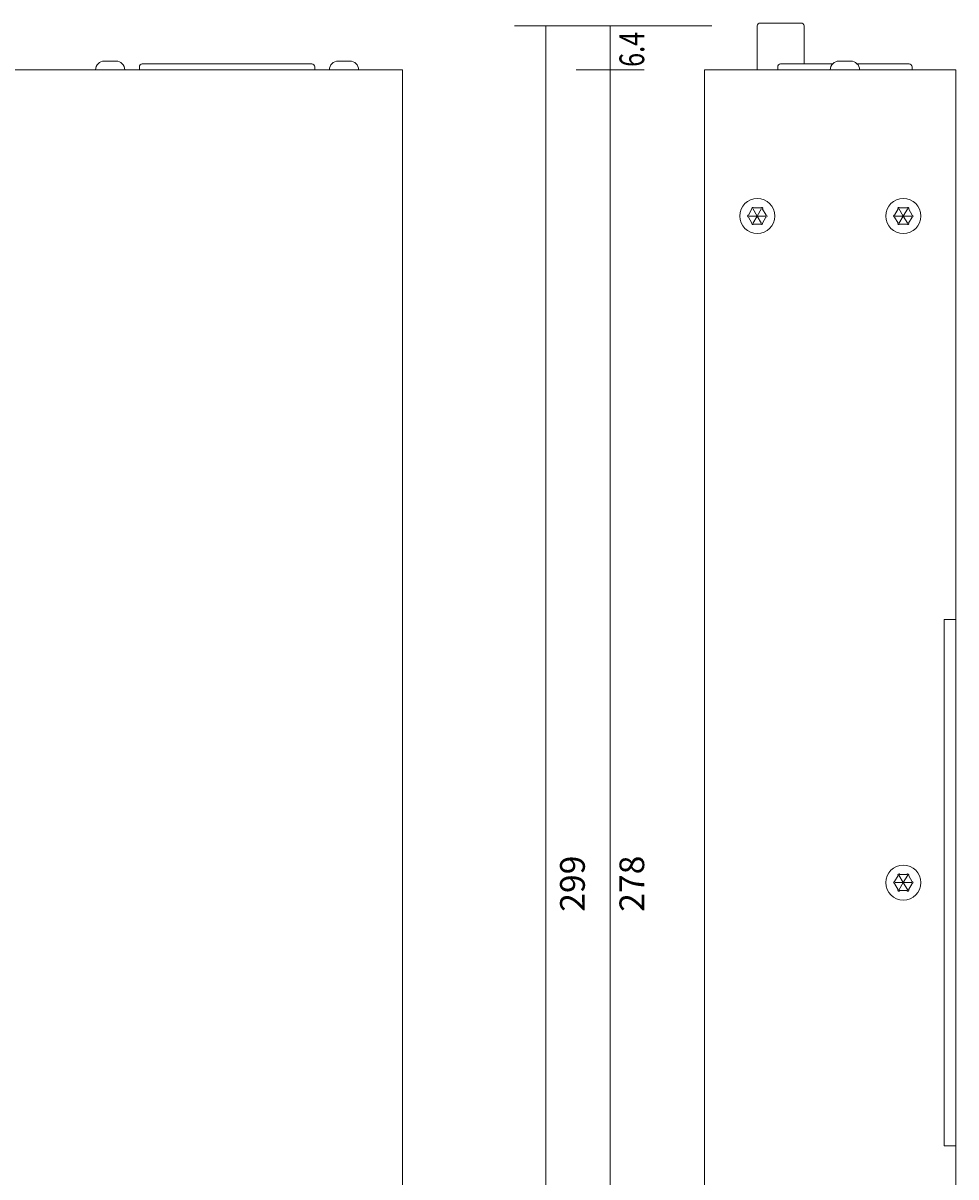
# Model space of a CAD drawing. Units: millimetres. Extents: x -54 to 474, y -247 to 41.
# Drawn here: x 35 to 120, y -128 to -23 of the extents above; entities that cross this region are included whole.
import ezdxf

# ---------------------------------------------------------------- set-up
doc = ezdxf.new("R2010")
doc.units = ezdxf.units.MM
doc.header["$MEASUREMENT"] = 0
doc.layers.add('プロダクト', color=7, linetype='Continuous', lineweight=0)
doc.layers.add('寸法線', color=7, linetype='Continuous', lineweight=0)

# ---------------------------------------------------------------- blocks, each defined once
blk = doc.blocks.new('Block_36')
at = {"layer": 'プロダクト', "color": 29, "lineweight": 18}
for q in [(114.7, -40.89), (115.1, -40.2), (115.1, -41.58), (115.9, -40.2), (115.9, -41.58), (116.3, -40.89)]:
    blk.add_line((115.5, -40.89), q, dxfattribs=at)
blk.add_circle((115.5, -40.89), 1.59, dxfattribs=at)
blk.add_open_spline([(115.02, -40.25), (115, -40.2), (115.01, -40.15), (115.06, -40.12), (115.1, -40.09), (115.16, -40.11), (115.18, -40.16), (115.18, -40.16), (115.82, -40.16), (115.82, -40.16), (115.84, -40.11), (115.9, -40.09), (115.95, -40.12), (115.99, -40.15), (116.03, -40.22), (116, -40.27), (116, -40.27), (116.32, -40.82), (116.32, -40.82), (116.37, -40.82), (116.39, -40.84), (116.39, -40.89), (116.39, -40.94), (116.35, -40.99), (116.3, -40.99), (116.3, -40.99), (115.98, -41.54), (115.98, -41.54), (116.01, -41.58), (115.99, -41.64), (115.95, -41.66), (115.9, -41.69), (115.84, -41.67), (115.82, -41.63), (115.82, -41.63), (115.18, -41.63), (115.18, -41.63), (115.16, -41.67), (115.1, -41.69), (115.06, -41.66), (115.01, -41.64), (115, -41.58), (115.02, -41.54), (115.02, -41.54), (114.7, -40.99), (114.7, -40.99), (114.65, -40.99), (114.61, -40.94), (114.61, -40.89), (114.61, -40.84), (114.65, -40.8), (114.7, -40.8), (114.7, -40.8), (115.02, -40.25), (115.02, -40.25)], degree=3, knots=[0, 0, 0, 0, 1, 1, 1, 2, 2, 2, 3, 3, 3, 4, 4, 4, 5, 5, 5, 6, 6, 6, 7, 7, 7, 8, 8, 8, 9, 9, 9, 10, 10, 10, 11, 11, 11, 12, 12, 12, 13, 13, 13, 14, 14, 14, 15, 15, 15, 16, 16, 16, 17, 17, 17, 18, 18, 18, 18], dxfattribs=at)
blk = doc.blocks.new('Block_37')
at = {"layer": 'プロダクト', "color": 29, "lineweight": 18}
for q in [(114.7, -101.48), (115.1, -100.79), (115.1, -102.17), (115.9, -100.79), (115.9, -102.17), (116.3, -101.48)]:
    blk.add_line((115.5, -101.48), q, dxfattribs=at)
blk.add_circle((115.5, -101.48), 1.59, dxfattribs=at)
blk.add_open_spline([(115.02, -100.83), (115, -100.79), (115.01, -100.73), (115.06, -100.7), (115.1, -100.68), (115.16, -100.69), (115.18, -100.74), (115.18, -100.74), (115.82, -100.74), (115.82, -100.74), (115.84, -100.69), (115.9, -100.68), (115.95, -100.7), (115.99, -100.73), (116.03, -100.81), (116, -100.85), (116, -100.85), (116.32, -101.4), (116.32, -101.4), (116.37, -101.4), (116.39, -101.42), (116.39, -101.48), (116.39, -101.53), (116.35, -101.57), (116.3, -101.57), (116.3, -101.57), (115.98, -102.12), (115.98, -102.12), (116.01, -102.16), (115.99, -102.22), (115.95, -102.25), (115.9, -102.27), (115.84, -102.26), (115.82, -102.21), (115.82, -102.21), (115.18, -102.21), (115.18, -102.21), (115.16, -102.26), (115.1, -102.27), (115.06, -102.25), (115.01, -102.22), (115, -102.16), (115.02, -102.12), (115.02, -102.12), (114.7, -101.57), (114.7, -101.57), (114.65, -101.57), (114.61, -101.53), (114.61, -101.48), (114.61, -101.42), (114.65, -101.38), (114.7, -101.38), (114.7, -101.38), (115.02, -100.83), (115.02, -100.83)], degree=3, knots=[0, 0, 0, 0, 1, 1, 1, 2, 2, 2, 3, 3, 3, 4, 4, 4, 5, 5, 5, 6, 6, 6, 7, 7, 7, 8, 8, 8, 9, 9, 9, 10, 10, 10, 11, 11, 11, 12, 12, 12, 13, 13, 13, 14, 14, 14, 15, 15, 15, 16, 16, 16, 17, 17, 17, 18, 18, 18, 18], dxfattribs=at)
blk = doc.blocks.new('Block_39')
at = {"layer": 'プロダクト', "color": 29, "lineweight": 18}
for q in [(101.42, -40.89), (101.82, -40.2), (101.82, -41.58), (102.61, -40.2), (102.61, -41.58), (103.01, -40.89)]:
    blk.add_line((102.22, -40.89), q, dxfattribs=at)
blk.add_circle((102.22, -40.89), 1.59, dxfattribs=at)
blk.add_open_spline([(101.74, -40.25), (101.71, -40.2), (101.73, -40.15), (101.77, -40.12), (101.81, -40.09), (101.87, -40.11), (101.9, -40.16), (101.9, -40.16), (102.53, -40.16), (102.53, -40.16), (102.56, -40.11), (102.62, -40.09), (102.66, -40.12), (102.71, -40.15), (102.74, -40.22), (102.71, -40.27), (102.71, -40.27), (103.03, -40.82), (103.03, -40.82), (103.08, -40.82), (103.11, -40.84), (103.11, -40.89), (103.11, -40.94), (103.06, -40.99), (103.01, -40.99), (103.01, -40.99), (102.7, -41.54), (102.7, -41.54), (102.72, -41.58), (102.71, -41.64), (102.66, -41.66), (102.62, -41.69), (102.56, -41.67), (102.53, -41.63), (102.53, -41.63), (101.9, -41.63), (101.9, -41.63), (101.87, -41.67), (101.81, -41.69), (101.77, -41.66), (101.73, -41.64), (101.71, -41.58), (101.74, -41.54), (101.74, -41.54), (101.42, -40.99), (101.42, -40.99), (101.37, -40.99), (101.32, -40.94), (101.32, -40.89), (101.32, -40.84), (101.37, -40.8), (101.42, -40.8), (101.42, -40.8), (101.74, -40.25), (101.74, -40.25)], degree=3, knots=[0, 0, 0, 0, 1, 1, 1, 2, 2, 2, 3, 3, 3, 4, 4, 4, 5, 5, 5, 6, 6, 6, 7, 7, 7, 8, 8, 8, 9, 9, 9, 10, 10, 10, 11, 11, 11, 12, 12, 12, 13, 13, 13, 14, 14, 14, 15, 15, 15, 16, 16, 16, 17, 17, 17, 18, 18, 18, 18], dxfattribs=at)

msp = doc.modelspace()

# ---------------------------------------------------------------- linework, layer by layer
at = {"layer": 'プロダクト', "color": 29, "lineweight": 18}
for points in [[(69.95, -175.35), (-45.9, -175.35), (-45.9, -27.61), (69.95, -27.61)], [(120.28, -27.61), (120.28, -175.35), (97.43, -175.35), (97.43, -27.61)], [(120.28, -77.56), (120.28, -125.39), (119.22, -125.39), (119.22, -77.56)]]:
    msp.add_lwpolyline(points, close=True, dxfattribs=at)
for points, knots in [([(106.47, -27.61), (106.47, -27.61), (102.22, -27.61), (102.22, -27.61), (102.22, -27.61), (102.22, -23.62), (102.22, -23.62), (102.22, -23.47), (102.34, -23.35), (102.48, -23.35), (102.48, -23.35), (106.2, -23.35), (106.2, -23.35), (106.35, -23.35), (106.47, -23.47), (106.47, -23.62), (106.47, -23.62), (106.47, -27.07), (106.47, -27.07)], [0, 0, 0, 0, 1, 1, 1, 2, 2, 2, 3, 3, 3, 4, 4, 4, 5, 5, 5, 6, 6, 6, 6]), ([(42.05, -27.61), (42.05, -27.61), (42.05, -27.61), (42.05, -27.61), (42.05, -27.17), (42.41, -26.81), (42.85, -26.81), (42.85, -26.81), (43.91, -26.81), (43.91, -26.81), (44.35, -26.81), (44.71, -27.17), (44.71, -27.61), (44.71, -27.61), (44.71, -27.61), (44.71, -27.61), (44.71, -27.61), (42.05, -27.61), (42.05, -27.61)], [0, 0, 0, 0, 1, 1, 1, 2, 2, 2, 3, 3, 3, 4, 4, 4, 5, 5, 5, 6, 6, 6, 6]), ([(46.3, -27.07), (46.16, -27.07), (46.04, -27.19), (46.04, -27.34), (46.04, -27.34), (46.04, -27.61), (46.04, -27.61), (46.04, -27.61), (61.98, -27.61), (61.98, -27.61), (61.98, -27.61), (61.98, -27.34), (61.98, -27.34), (61.98, -27.19), (61.86, -27.07), (61.72, -27.07), (61.72, -27.07), (46.3, -27.07), (46.3, -27.07)], [0, 0, 0, 0, 1, 1, 1, 2, 2, 2, 3, 3, 3, 4, 4, 4, 5, 5, 5, 6, 6, 6, 6]), ([(63.31, -27.61), (63.31, -27.61), (63.31, -27.61), (63.31, -27.61), (63.31, -27.17), (63.67, -26.81), (64.11, -26.81), (64.11, -26.81), (65.17, -26.81), (65.17, -26.81), (65.61, -26.81), (65.97, -27.17), (65.97, -27.61), (65.97, -27.61), (65.97, -27.61), (65.97, -27.61), (65.97, -27.61), (63.31, -27.61), (63.31, -27.61)], [0, 0, 0, 0, 1, 1, 1, 2, 2, 2, 3, 3, 3, 4, 4, 4, 5, 5, 5, 6, 6, 6, 6]), ([(109.06, -27.07), (109.06, -27.07), (104.34, -27.07), (104.34, -27.07), (104.2, -27.07), (104.08, -27.19), (104.08, -27.34), (104.08, -27.34), (104.08, -27.61), (104.08, -27.61), (104.08, -27.61), (116.3, -27.61), (116.3, -27.61), (116.3, -27.61), (116.3, -27.34), (116.3, -27.34), (116.3, -27.19), (116.18, -27.07), (116.03, -27.07), (116.03, -27.07), (111.31, -27.07), (111.31, -27.07)], [0, 0, 0, 0, 1, 1, 1, 2, 2, 2, 3, 3, 3, 4, 4, 4, 5, 5, 5, 6, 6, 6, 7, 7, 7, 7]), ([(108.86, -27.61), (108.86, -27.61), (108.86, -27.61), (108.86, -27.61), (108.86, -27.17), (109.22, -26.81), (109.66, -26.81), (109.66, -26.81), (110.72, -26.81), (110.72, -26.81), (111.16, -26.81), (111.52, -27.17), (111.52, -27.61), (111.52, -27.61), (111.52, -27.61), (111.52, -27.61), (111.52, -27.61), (108.86, -27.61), (108.86, -27.61)], [0, 0, 0, 0, 1, 1, 1, 2, 2, 2, 3, 3, 3, 4, 4, 4, 5, 5, 5, 6, 6, 6, 6])]:
    msp.add_open_spline(points, degree=3, knots=knots, dxfattribs=at)
at = {"layer": '寸法線', "color": 29, "lineweight": 9}
for p, q in [((98.1, -23.62), (80.16, -23.62)), ((82.99, -183.38), (82.99, -23.62)), ((88.84, -183.38), (88.84, -23.62)), ((91.94, -27.61), (85.74, -27.61))]:
    msp.add_line(p, q, dxfattribs=at)

# ---------------------------------------------------------------- block references
at = {"layer": 'プロダクト'}
for name in ['Block_39', 'Block_36', 'Block_37']:
    msp.add_blockref(name, (0, 0), dxfattribs=at)

# ---------------------------------------------------------------- texts
at = {"layer": '寸法線', "char_height": 0.2, "attachment_point": 7, "rotation": 90}
for s, insert in [('\\C29;\\FArial|b0|i0|c1;\\H2.247900;\\W0.750000;6.4', (91.94, -27.34)), ('\\C29;\\FArial|b0|i0|c1;\\H2.247900;\\W1.000000;299', (86.54, -104.13)), ('\\C29;\\FArial|b0|i0|c1;\\H2.247900;\\W1.000000;278', (91.94, -104.13))]:
    msp.add_mtext(s, dxfattribs=dict(at, insert=insert))

doc.saveas('drawing.dxf')
